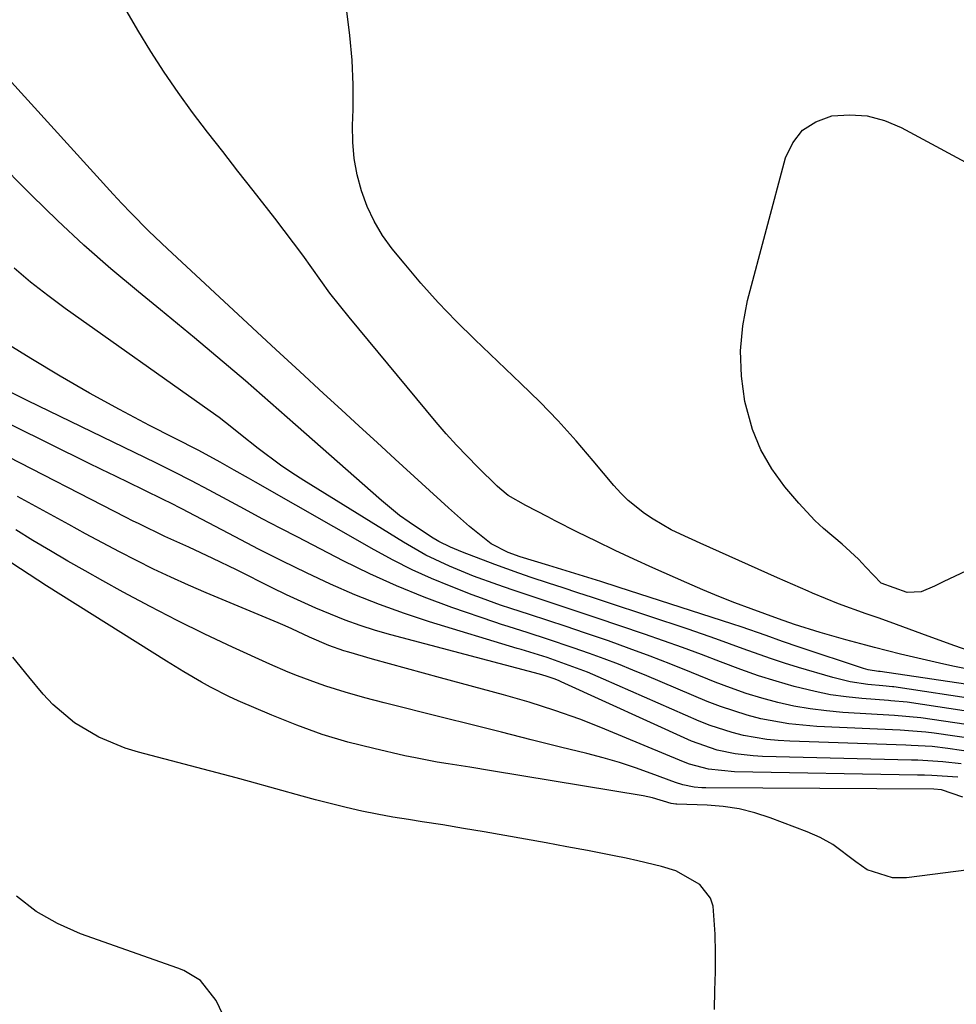
# Model space of a CAD drawing. Units: inches. Extents: x 1862609 to 1867938, y 421264 to 426580.
# Drawn here: x 1865107 to 1865267, y 423878 to 424046 of the extents above; entities that cross this region are included whole.
import ezdxf

# ---------------------------------------------------------------- set-up
doc = ezdxf.new("R2010")
doc.units = ezdxf.units.IN
doc.header["$MEASUREMENT"] = 0
doc.layers.add('7', color=7, linetype='Continuous')
doc.layers.add('8', color=7, linetype='Continuous')

msp = doc.modelspace()

# ---------------------------------------------------------------- linework, layer by layer
at = {"layer": '7', "color": 18}
for points in [[(1865271.66, 423934.75, 1776), (1865265.98, 423935.93, 1776), (1865263.74, 423936.41, 1776), (1865261.51, 423936.91, 1776), (1865257.06, 423937.98, 1776), (1865252.63, 423939.1, 1776), (1865251.17, 423939.49, 1776), (1865247.78, 423940.4, 1776), (1865243.38, 423941.66, 1776), (1865239.01, 423943.02, 1776), (1865236.26, 423943.99, 1776), (1865231.62, 423945.68, 1776), (1865228.86, 423946.72, 1776), (1865226.11, 423947.79, 1776), (1865223.38, 423948.93, 1776), (1865220.67, 423950.1, 1776), (1865214.88, 423952.68, 1776), (1865211.65, 423954.15, 1776), (1865208.43, 423955.65, 1776), (1865205.23, 423957.2, 1776), (1865202.05, 423958.78, 1776), (1865198.23, 423960.71, 1776), (1865196.97, 423961.35, 1776), (1865193.2, 423963.32, 1776), (1865190.22, 423965.04, 1776), (1865188.78, 423966.2, 1776), (1865188.33, 423966.61, 1776), (1865185.03, 423969.84, 1776), (1865183.19, 423971.7, 1776), (1865181.39, 423973.59, 1776), (1865179.65, 423975.54, 1776), (1865177.95, 423977.53, 1776), (1865163.1, 423995.4, 1776), (1865161.44, 423997.45, 1776), (1865159.82, 423999.54, 1776), (1865158.25, 424001.66, 1776), (1865156.72, 424003.82, 1776), (1865155.19, 424005.98, 1776), (1865153.64, 424008.12, 1776), (1865152.05, 424010.23, 1776), (1865150.44, 424012.32, 1776), (1865146.74, 424017.01, 1776), (1865144.14, 424020.32, 1776), (1865141.55, 424023.65, 1776), (1865138.98, 424026.99, 1776), (1865136.42, 424030.34, 1776), (1865133.94, 424033.74, 1776), (1865131.55, 424037.2, 1776), (1865129.28, 424040.74, 1776), (1865127.11, 424044.35, 1776), (1865119.29, 424057.81, 1776)], [(1865270.07, 423938.07, 1778), (1865266.33, 423939.38, 1778), (1865261.77, 423941.03, 1778), (1865255.34, 423943.39, 1778), (1865253.29, 423944.14, 1778), (1865251.24, 423944.86, 1778), (1865246.52, 423946.51, 1778), (1865242.07, 423948.37, 1778), (1865241.33, 423948.69, 1778), (1865236.1, 423950.99, 1778), (1865232.8, 423952.45, 1778), (1865229.5, 423953.91, 1778), (1865226.21, 423955.4, 1778), (1865222.91, 423956.89, 1778), (1865219.58, 423958.4, 1778), (1865217.99, 423959.18, 1778), (1865214.9, 423960.95, 1778), (1865213.42, 423961.93, 1778), (1865210.66, 423964.15, 1778), (1865209.41, 423965.4, 1778), (1865208.22, 423966.72, 1778), (1865204.72, 423970.94, 1778), (1865201.77, 423974.36, 1778), (1865198.75, 423977.72, 1778), (1865195.61, 423980.96, 1778), (1865192.39, 423984.13, 1778), (1865184.5, 423991.64, 1778), (1865181.34, 423994.76, 1778), (1865178.27, 423997.95, 1778), (1865175.33, 424001.25, 1778), (1865172.47, 424004.64, 1778), (1865170.46, 424007.09, 1778), (1865168.81, 424009.38, 1778), (1865167.35, 424011.77, 1778), (1865166.17, 424014.32, 1778), (1865165.18, 424016.96, 1778), (1865164.48, 424019.7, 1778), (1865163.96, 424022.47, 1778), (1865163.73, 424025.27, 1778), (1865163.67, 424028.1, 1778), (1865163.76, 424030.85, 1778), (1865163.77, 424035.06, 1778), (1865163.62, 424039.26, 1778), (1865163.24, 424043.45, 1778), (1865162.71, 424047.63, 1778)], [(1865271.25, 423932.36, 1774), (1865253.61, 423935, 1774), (1865253.35, 423935.02, 1774), (1865251.57, 423935.28, 1774), (1865251.17, 423935.38, 1774), (1865250.77, 423935.5, 1774), (1865239.83, 423939.15, 1774), (1865236.99, 423940.11, 1774), (1865234.16, 423941.11, 1774), (1865229.9, 423942.59, 1774), (1865228.48, 423943.06, 1774), (1865208.98, 423949.38, 1774), (1865206.03, 423950.33, 1774), (1865203.07, 423951.26, 1774), (1865200.12, 423952.17, 1774), (1865197.15, 423953.08, 1774), (1865192.27, 423954.55, 1774), (1865190.23, 423955.31, 1774), (1865187.33, 423956.79, 1774), (1865183.6, 423959.74, 1774), (1865180.03, 423962.91, 1774), (1865170.93, 423971.23, 1774), (1865167.87, 423974.03, 1774), (1865164.82, 423976.82, 1774), (1865161.77, 423979.62, 1774), (1865158.73, 423982.42, 1774), (1865154.67, 423986.15, 1774), (1865152.64, 423988.03, 1774), (1865150.6, 423989.92, 1774), (1865135.36, 424004.08, 1774), (1865132.16, 424007.09, 1774), (1865128.98, 424010.12, 1774), (1865125.87, 424013.21, 1774), (1865124.36, 424014.8, 1774), (1865122.87, 424016.41, 1774), (1865104.98, 424036.15, 1774)], [(1865270.89, 423930.13, 1772), (1865255.92, 423932.37, 1772), (1865255.69, 423932.4, 1772), (1865254.07, 423932.54, 1772), (1865251.49, 423932.8, 1772), (1865248.49, 423933.23, 1772), (1865245.54, 423933.96, 1772), (1865239.68, 423935.7, 1772), (1865237.31, 423936.43, 1772), (1865234.94, 423937.2, 1772), (1865230.25, 423938.87, 1772), (1865225.58, 423940.58, 1772), (1865220.87, 423942.2, 1772), (1865207.11, 423946.76, 1772), (1865204.6, 423947.59, 1772), (1865202.09, 423948.41, 1772), (1865199.58, 423949.24, 1772), (1865197.06, 423950.06, 1772), (1865194.11, 423951.03, 1772), (1865192.05, 423951.74, 1772), (1865187.96, 423953.24, 1772), (1865182.41, 423955.34, 1772), (1865181.72, 423955.61, 1772), (1865180.36, 423956.19, 1772), (1865178.38, 423957.16, 1772), (1865177.12, 423957.92, 1772), (1865173.33, 423960.45, 1772), (1865171.71, 423961.63, 1772), (1865168.61, 423964.17, 1772), (1865153.97, 423977.08, 1772), (1865151.12, 423979.58, 1772), (1865148.27, 423982.07, 1772), (1865145.41, 423984.54, 1772), (1865142.54, 423987, 1772), (1865139.66, 423989.45, 1772), (1865136.76, 423991.89, 1772), (1865133.85, 423994.3, 1772), (1865130.92, 423996.7, 1772), (1865127.18, 423999.74, 1772), (1865122.49, 424003.68, 1772), (1865117.88, 424007.72, 1772), (1865113.4, 424011.9, 1772), (1865109, 424016.17, 1772), (1865107.59, 424017.59, 1772), (1865104.01, 424021.26, 1772)], [(1865270.19, 423925.67, 1768), (1865260.52, 423927.12, 1768), (1865256.03, 423927.5, 1768), (1865247.24, 423928.02, 1768), (1865244.45, 423928.27, 1768), (1865241.67, 423928.61, 1768), (1865238.91, 423929.11, 1768), (1865236.17, 423929.71, 1768), (1865233.46, 423930.45, 1768), (1865230.77, 423931.26, 1768), (1865228.12, 423932.19, 1768), (1865225.5, 423933.2, 1768), (1865221.46, 423934.85, 1768), (1865217.94, 423936.25, 1768), (1865214.41, 423937.62, 1768), (1865210.85, 423938.93, 1768), (1865207.28, 423940.2, 1768), (1865203.24, 423941.6, 1768), (1865200.11, 423942.67, 1768), (1865196.97, 423943.71, 1768), (1865193.82, 423944.73, 1768), (1865190.68, 423945.75, 1768), (1865188.92, 423946.33, 1768), (1865185.68, 423947.48, 1768), (1865184.07, 423948.09, 1768), (1865180.49, 423949.48, 1768), (1865177.14, 423950.86, 1768), (1865173.83, 423952.35, 1768), (1865170.58, 423953.99, 1768), (1865167.39, 423955.72, 1768), (1865147.13, 423967.3, 1768), (1865145.93, 423967.99, 1768), (1865143.53, 423969.36, 1768), (1865141.12, 423970.71, 1768), (1865137.47, 423972.66, 1768), (1865129.08, 423976.95, 1768), (1865123.94, 423979.66, 1768), (1865118.85, 423982.45, 1768), (1865113.82, 423985.36, 1768), (1865108.83, 423988.35, 1768), (1865101.04, 423993.15, 1768)], [(1865269.84, 423923.44, 1766), (1865262.83, 423924.49, 1766), (1865261.38, 423924.68, 1766), (1865258.47, 423924.9, 1766), (1865257.74, 423924.93, 1766), (1865257.01, 423924.97, 1766), (1865242.81, 423925.62, 1766), (1865238.02, 423926.05, 1766), (1865233.28, 423926.92, 1766), (1865230.95, 423927.53, 1766), (1865226.38, 423929.01, 1766), (1865224.13, 423929.9, 1766), (1865213.87, 423934.25, 1766), (1865211.44, 423935.25, 1766), (1865209, 423936.22, 1766), (1865206.55, 423937.15, 1766), (1865204.08, 423938.06, 1766), (1865201.31, 423939.04, 1766), (1865196.92, 423940.53, 1766), (1865193.61, 423941.59, 1766), (1865190.2, 423942.66, 1766), (1865189.07, 423943.04, 1766), (1865187.95, 423943.42, 1766), (1865180.62, 423945.94, 1766), (1865175.88, 423947.69, 1766), (1865171.2, 423949.58, 1766), (1865166.6, 423951.67, 1766), (1865162.06, 423953.89, 1766), (1865154.36, 423957.88, 1766), (1865151.33, 423959.46, 1766), (1865148.3, 423961.06, 1766), (1865145.29, 423962.67, 1766), (1865142.29, 423964.3, 1766), (1865139.27, 423965.92, 1766), (1865136.25, 423967.51, 1766), (1865133.2, 423969.06, 1766), (1865130.13, 423970.57, 1766), (1865108.32, 423981.18, 1766), (1865103.88, 423983.35, 1766)], [(1865269.83, 423921.16, 1764), (1865265.13, 423921.86, 1764), (1865262.46, 423922.18, 1764), (1865258.88, 423922.4, 1764), (1865257.99, 423922.43, 1764), (1865238.24, 423923.11, 1764), (1865236.25, 423923.23, 1764), (1865234.27, 423923.42, 1764), (1865230.34, 423924.09, 1764), (1865228.41, 423924.57, 1764), (1865224.63, 423925.8, 1764), (1865222.79, 423926.54, 1764), (1865206.46, 423933.71, 1764), (1865203.72, 423934.87, 1764), (1865199.38, 423936.49, 1764), (1865196.87, 423937.36, 1764), (1865192.41, 423938.73, 1764), (1865191.76, 423938.92, 1764), (1865176.82, 423943.47, 1764), (1865172.52, 423944.87, 1764), (1865168.25, 423946.4, 1764), (1865164.06, 423948.1, 1764), (1865159.91, 423949.91, 1764), (1865155.81, 423951.85, 1764), (1865151.72, 423953.83, 1764), (1865147.67, 423955.87, 1764), (1865143.65, 423957.95, 1764), (1865134.58, 423962.73, 1764), (1865132.62, 423963.74, 1764), (1865131.64, 423964.23, 1764), (1865127.94, 423966.02, 1764), (1865125.6, 423967.15, 1764), (1865123.25, 423968.29, 1764), (1865120.91, 423969.43, 1764), (1865118.58, 423970.58, 1764), (1865099.37, 423980.07, 1764)], [(1865267.43, 423919.24, 1762), (1865264.27, 423919.61, 1762), (1865260.03, 423919.86, 1762), (1865258.97, 423919.89, 1762), (1865233.55, 423920.52, 1762), (1865231.99, 423920.6, 1762), (1865228.89, 423920.95, 1762), (1865225.84, 423921.58, 1762), (1865221.45, 423923.14, 1762), (1865199.23, 423933.25, 1762), (1865198.89, 423933.4, 1762), (1865198.2, 423933.68, 1762), (1865196.67, 423934.23, 1762), (1865195.53, 423934.56, 1762), (1865170.22, 423941.26, 1762), (1865167.6, 423942.01, 1762), (1865165, 423942.83, 1762), (1865162.44, 423943.76, 1762), (1865159.9, 423944.75, 1762), (1865157.4, 423945.82, 1762), (1865154.9, 423946.93, 1762), (1865152.43, 423948.09, 1762), (1865149.98, 423949.29, 1762), (1865143.9, 423952.33, 1762), (1865139.86, 423954.29, 1762), (1865135.79, 423956.18, 1762), (1865131.7, 423958.04, 1762), (1865127.29, 423960.17, 1762), (1865126.19, 423960.72, 1762), (1865125.1, 423961.27, 1762), (1865102.96, 423972.64, 1762)], [(1865267.73, 423913.56, 1758), (1865264.08, 423914.83, 1758), (1865262.74, 423914.93, 1758), (1865223.9, 423915.15, 1758), (1865223.24, 423915.17, 1758), (1865221.93, 423915.29, 1758), (1865219.99, 423915.69, 1758), (1865218.73, 423916.09, 1758), (1865214.59, 423917.62, 1758), (1865211.89, 423918.57, 1758), (1865209.16, 423919.46, 1758), (1865206.41, 423920.26, 1758), (1865203.64, 423920.99, 1758), (1865199.15, 423922.11, 1758), (1865194.11, 423923.37, 1758), (1865189.08, 423924.63, 1758), (1865184.05, 423925.89, 1758), (1865179.02, 423927.15, 1758), (1865169.09, 423929.65, 1758), (1865165.75, 423930.52, 1758), (1865162.43, 423931.46, 1758), (1865159.14, 423932.49, 1758), (1865157.52, 423933.05, 1758), (1865154.3, 423934.24, 1758), (1865152.71, 423934.88, 1758), (1865149.56, 423936.25, 1758), (1865143.2, 423939.16, 1758), (1865138.49, 423941.38, 1758), (1865133.81, 423943.68, 1758), (1865129.18, 423946.07, 1758), (1865124.6, 423948.54, 1758), (1865121.14, 423950.45, 1758), (1865118.13, 423952.14, 1758), (1865115.14, 423953.84, 1758), (1865112.17, 423955.58, 1758), (1865109.21, 423957.34, 1758), (1865106.27, 423959.14, 1758)], [(1865270.94, 423901.46, 1756), (1865258.09, 423899.81, 1756), (1865255.73, 423899.83, 1756), (1865251.42, 423901.19, 1756), (1865249.48, 423902.54, 1756), (1865245.56, 423905.5, 1756), (1865243.4, 423906.66, 1756), (1865241.15, 423907.67, 1756), (1865234.89, 423910.04, 1756), (1865232.26, 423910.89, 1756), (1865229.6, 423911.57, 1756), (1865226.88, 423911.97, 1756), (1865224.13, 423912.2, 1756), (1865218.96, 423912.37, 1756), (1865218.77, 423912.38, 1756), (1865218, 423912.49, 1756), (1865214.78, 423913.47, 1756), (1865214.01, 423913.64, 1756), (1865213.23, 423913.79, 1756), (1865187.36, 423918.06, 1756), (1865183.66, 423918.66, 1756), (1865179.96, 423919.24, 1756), (1865178.11, 423919.55, 1756), (1865174.43, 423920.25, 1756), (1865172.6, 423920.64, 1756), (1865167.3, 423921.84, 1756), (1865162.86, 423922.97, 1756), (1865158.48, 423924.27, 1756), (1865154.17, 423925.82, 1756), (1865149.92, 423927.53, 1756), (1865144.18, 423930.02, 1756), (1865142.59, 423930.74, 1756), (1865139.48, 423932.32, 1756), (1865137.95, 423933.16, 1756), (1865134.94, 423934.94, 1756), (1865133.45, 423935.85, 1756), (1865131.96, 423936.77, 1756), (1865111.54, 423949.61, 1756), (1865108.55, 423951.53, 1756), (1865105.6, 423953.5, 1756)], [(1865225.35, 423877.37, 1754), (1865225.46, 423880.59, 1754), (1865225.53, 423883.8, 1754), (1865225.53, 423887.02, 1754), (1865225.49, 423890.23, 1754), (1865225.17, 423894.97, 1754), (1865224.71, 423896.35, 1754), (1865222.85, 423898.66, 1754), (1865218.78, 423900.98, 1754), (1865216.36, 423901.73, 1754), (1865212.33, 423902.73, 1754), (1865210.31, 423903.17, 1754), (1865208.28, 423903.58, 1754), (1865203.71, 423904.45, 1754), (1865200.2, 423905.12, 1754), (1865196.68, 423905.77, 1754), (1865193.17, 423906.41, 1754), (1865189.65, 423907.04, 1754), (1865186.13, 423907.65, 1754), (1865182.6, 423908.25, 1754), (1865179.08, 423908.82, 1754), (1865175.54, 423909.38, 1754), (1865173.21, 423909.73, 1754), (1865170.55, 423910.18, 1754), (1865167.89, 423910.66, 1754), (1865165.25, 423911.2, 1754), (1865162.61, 423911.79, 1754), (1865161.91, 423911.95, 1754), (1865157.37, 423913.09, 1754), (1865155.12, 423913.71, 1754), (1865150.62, 423915, 1754), (1865146.12, 423916.26, 1754), (1865143.86, 423916.86, 1754), (1865127.22, 423921.22, 1754), (1865124.9, 423921.93, 1754), (1865120.43, 423923.79, 1754), (1865116.27, 423926.27, 1754), (1865112.59, 423929.38, 1754), (1865110.94, 423931.15, 1754), (1865108.48, 423934.06, 1754), (1865105.75, 423937.43, 1754)], [(1865146.47, 423866.22, 1752), (1865140.46, 423878.87, 1752), (1865137.75, 423882.28, 1752), (1865134.91, 423883.98, 1752), (1865133.88, 423884.41, 1752), (1865117.31, 423890.28, 1752), (1865113.4, 423892.01, 1752), (1865109.73, 423894.09, 1752), (1865106.41, 423896.69, 1752)]]:
    msp.add_polyline3d(points, dxfattribs=at)
at = {"layer": '8', "color": 18}
for points in [[(1865240.36, 424027.32, 1780), (1865242.64, 424028.76, 1780), (1865245.35, 424029.75, 1780), (1865248.42, 424029.95, 1780), (1865251.42, 424029.75, 1780), (1865254.33, 424028.96, 1780), (1865257.17, 424027.78, 1780), (1865271.88, 424019.85, 1780)], [(1865270.28, 423953.05, 1780), (1865264.37, 423950.28, 1780), (1865262.85, 423949.56, 1780), (1865260.58, 423948.56, 1780), (1865258.21, 423948.47, 1780), (1865253.77, 423950.08, 1780), (1865251.19, 423952.81, 1780), (1865249.9, 423954.16, 1780), (1865247.16, 423956.72, 1780), (1865243.96, 423959.4, 1780), (1865242.47, 423960.75, 1780), (1865239.73, 423963.7, 1780), (1865237.36, 423966.5, 1780), (1865235.14, 423969.57, 1780), (1865233.25, 423972.8, 1780), (1865231.86, 423976.28, 1780), (1865230.56, 423981.04, 1780), (1865229.97, 423985.35, 1780), (1865229.78, 423989.66, 1780), (1865230.2, 423993.96, 1780), (1865231.01, 423998.24, 1780), (1865237.47, 424022.57, 1780), (1865238.7, 424025.18, 1780), (1865240.36, 424027.32, 1780)], [(1865270.54, 423927.9, 1770), (1865258.22, 423929.74, 1770), (1865255.45, 423930, 1770), (1865255.05, 423930.03, 1770), (1865250.49, 423930.38, 1770), (1865247.82, 423930.66, 1770), (1865245.17, 423931.03, 1770), (1865242.55, 423931.56, 1770), (1865238.98, 423932.45, 1770), (1865235.91, 423933.33, 1770), (1865232.88, 423934.28, 1770), (1865229.87, 423935.32, 1770), (1865226.4, 423936.63, 1770), (1865223.17, 423937.87, 1770), (1865219.94, 423939.08, 1770), (1865216.69, 423940.24, 1770), (1865213.43, 423941.38, 1770), (1865205.18, 423944.17, 1770), (1865201.1, 423945.54, 1770), (1865197.02, 423946.88, 1770), (1865194.98, 423947.55, 1770), (1865190.9, 423948.92, 1770), (1865188.45, 423949.76, 1770), (1865184.29, 423951.28, 1770), (1865180.18, 423952.95, 1770), (1865176.18, 423954.84, 1770), (1865172.34, 423957.03, 1770), (1865155.36, 423967.58, 1770), (1865153.36, 423968.87, 1770), (1865151.39, 423970.2, 1770), (1865147.58, 423973.05, 1770), (1865144.58, 423975.42, 1770), (1865143.12, 423976.59, 1770), (1865140.93, 423978.32, 1770), (1865139.43, 423979.42, 1770), (1865114.7, 423996.93, 1770), (1865111.73, 423999.13, 1770), (1865108.81, 424001.41, 1770), (1865105.99, 424003.8, 1770)], [(1865266.88, 423917, 1760), (1865262.4, 423917.27, 1760), (1865261.18, 423917.31, 1760), (1865259.95, 423917.34, 1760), (1865228.76, 423917.86, 1760), (1865224.33, 423918.32, 1760), (1865221.11, 423919.21, 1760), (1865220.07, 423919.6, 1760), (1865206.69, 423925.18, 1760), (1865204.58, 423926.03, 1760), (1865202.45, 423926.85, 1760), (1865198.15, 423928.37, 1760), (1865193.8, 423929.75, 1760), (1865189.41, 423931.01, 1760), (1865178.66, 423933.92, 1760), (1865175.77, 423934.7, 1760), (1865172.88, 423935.5, 1760), (1865169.99, 423936.31, 1760), (1865167.1, 423937.12, 1760), (1865163.07, 423938.27, 1760), (1865162.21, 423938.53, 1760), (1865159.66, 423939.44, 1760), (1865156.36, 423940.88, 1760), (1865153.34, 423942.29, 1760), (1865152.17, 423942.8, 1760), (1865150.99, 423943.3, 1760), (1865138.71, 423948.44, 1760), (1865135.71, 423949.73, 1760), (1865132.73, 423951.07, 1760), (1865129.78, 423952.47, 1760), (1865126.85, 423953.92, 1760), (1865123.94, 423955.41, 1760), (1865121.05, 423956.93, 1760), (1865118.17, 423958.48, 1760), (1865115.3, 423960.05, 1760), (1865106.58, 423964.87, 1760)]]:
    msp.add_polyline3d(points, dxfattribs=at)

doc.saveas('drawing.dxf')
